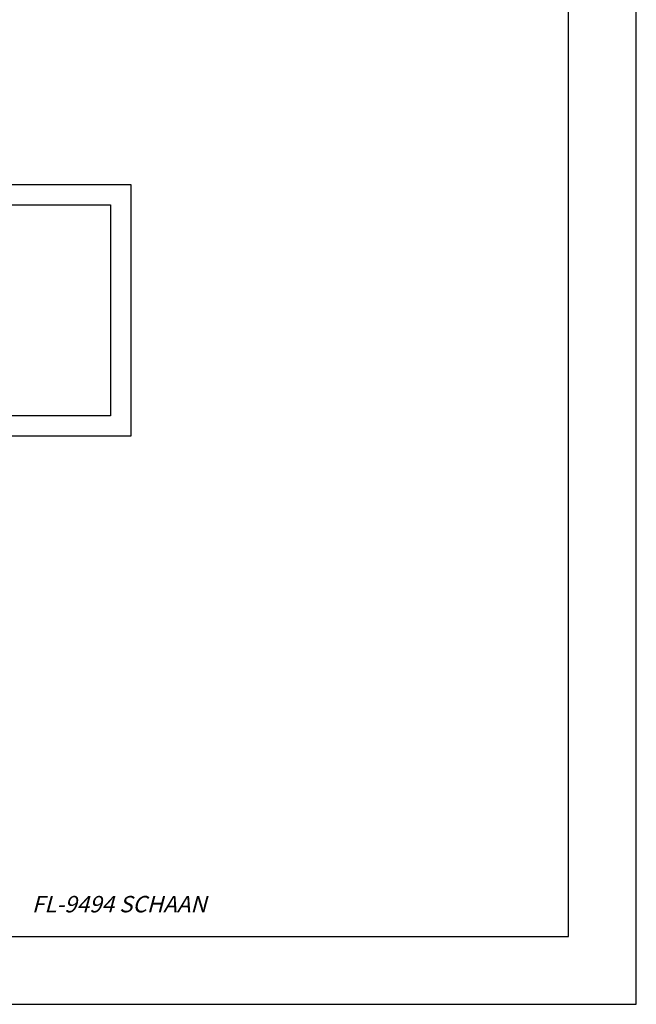
# Model space of a CAD drawing. Units: millimetres. Extents: x 0 to 420, y 0 to 297.
# Drawn here: x 329 to 420, y 0 to 145 of the extents above; entities that cross this region are included whole.
import ezdxf

# ---------------------------------------------------------------- set-up
doc = ezdxf.new("R2010")
doc.units = ezdxf.units.MM
doc.header["$LTSCALE"] = 23.1
doc.layers.get('0').update_dxf_attribs({"linetype": 'CONTINUOUS'})
doc.styles.add('TEXTSTYLE_2', font='txt', dxfattribs={"width": 0.616207})

msp = doc.modelspace()

# ---------------------------------------------------------------- linework, layer by layer
at = {"color": 7, "linetype": 'CONTINUOUS'}
for p, q in [((420, 0), (420, 297)), ((410, 10), (410, 287)), ((194.616, 120.846), (345.522, 120.846)), ((345.522, 120.846), (345.522, 83.75)), ((197.616, 117.846), (342.522, 117.846)), ((342.522, 117.846), (342.522, 86.75)), ((342.522, 86.75), (197.616, 86.75)), ((345.522, 83.75), (194.616, 83.75)), ((12.5, 10), (410, 10)), ((0, 0), (420, 0))]:
    msp.add_line(p, q, dxfattribs=at)

# ---------------------------------------------------------------- texts
at = {"color": 4, "linetype": 'CONTINUOUS', "insert": (330.914, 15.978), "char_height": 2.42362, "width": 26.42902, "attachment_point": 1, "line_spacing_factor": 0.9, "style": 'TEXTSTYLE_2'}
msp.add_mtext('\\Q15.0;FL-9494 SCHAAN', dxfattribs=at)

doc.saveas('drawing.dxf')
